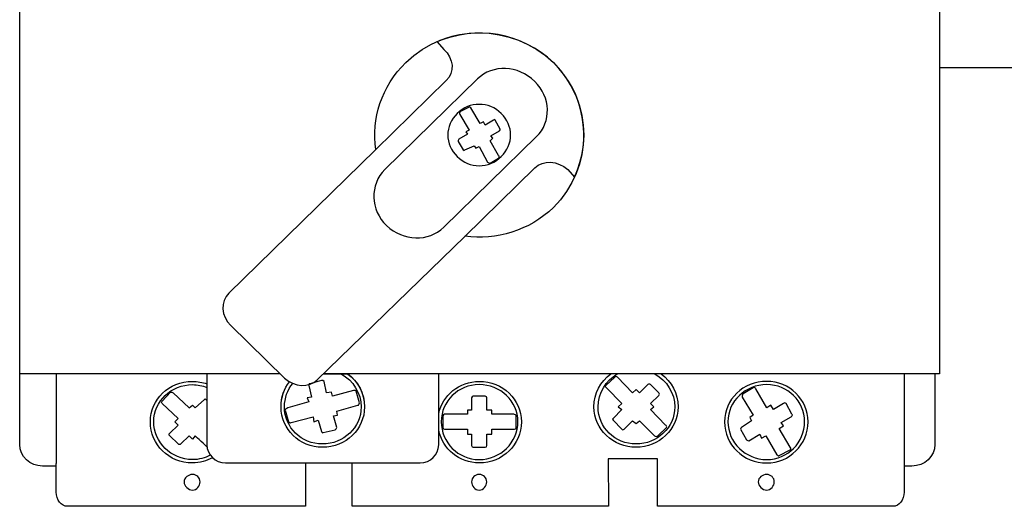
# Model space of a CAD drawing. Units: millimetres. Extents: x -5321 to 2087, y -262 to 1502.
# Drawn here: x -2748 to -2724, y 1422 to 1433 of the extents above; entities that cross this region are included whole.
import ezdxf

# ---------------------------------------------------------------- set-up
doc = ezdxf.new("R2010")
doc.units = ezdxf.units.MM
doc.layers.add('layer 1', color=7, linetype='Continuous')

msp = doc.modelspace()

# ---------------------------------------------------------------- linework, layer by layer
at = {"color": 0}
msp.add_line((-2747.111, 1422.507), (-2747.09, 1422.507), dxfattribs=at)
msp.add_lwpolyline([(-2725.467, 1432.269), (-2723.641, 1432.269)], dxfattribs=at)
at = {"layer": 'layer 1', "color": 0}
for points, knots in [([(-2747.111, 1422.507), (-2747.111, 1422.507), (-2747.424, 1422.507), (-2747.424, 1422.507), (-2747.424, 1422.507), (-2747.732, 1422.507), (-2747.984, 1422.744), (-2747.984, 1423.033), (-2747.984, 1423.033), (-2747.984, 1423.033), (-2747.984, 1450.13), (-2747.984, 1450.13), (-2747.984, 1450.13), (-2747.984, 1450.419), (-2747.732, 1450.656), (-2747.424, 1450.656), (-2747.424, 1450.656), (-2747.424, 1450.656), (-2747.111, 1450.656), (-2747.111, 1450.656)], [0, 0, 0, 0, 0.2, 0.2, 0.2, 0.2, 0.4, 0.4, 0.4, 0.4, 0.6, 0.6, 0.6, 0.6, 0.8, 0.8, 0.8, 0.8, 1, 1, 1, 1]), ([(-2741.606, 1424.763), (-2745.208, 1424.763), (-2747.984, 1424.763), (-2747.984, 1424.763), (-2747.984, 1424.763), (-2747.984, 1424.763), (-2747.984, 1448.509), (-2747.984, 1448.509), (-2747.984, 1448.509), (-2725.467, 1448.509), (-2725.467, 1448.509), (-2725.467, 1448.509), (-2725.467, 1448.509), (-2725.467, 1424.763), (-2725.467, 1424.763), (-2725.467, 1424.763), (-2725.467, 1424.763), (-2733.994, 1424.763), (-2740.553, 1424.763)], [0.6622261, 0.6622261, 0.6622261, 0.6622261, 0.75, 0.75, 0.75, 0.75, 1, 1, 1, 1.25, 1.25, 1.25, 1.25, 1.5, 1.5, 1.5, 1.5, 1.6538421, 1.6538421, 1.6538421, 1.6538421]), ([(-2734.404, 1429.585), (-2734.404, 1429.585), (-2734.569, 1429.767), (-2734.569, 1429.767), (-2734.569, 1429.767), (-2734.817, 1429.989), (-2735.167, 1430.008), (-2735.374, 1429.807), (-2735.374, 1429.807), (-2735.374, 1429.807), (-2737.087, 1428.133), (-2737.087, 1428.133), (-2737.087, 1428.133), (-2737.087, 1428.133), (-2740.699, 1424.622), (-2740.699, 1424.622), (-2740.699, 1424.622), (-2740.905, 1424.42), (-2741.256, 1424.441), (-2741.503, 1424.662), (-2741.503, 1424.662), (-2741.503, 1424.662), (-2742.824, 1425.954), (-2742.824, 1425.954), (-2742.824, 1425.954), (-2743.051, 1426.176), (-2743.072, 1426.539), (-2742.866, 1426.74), (-2742.866, 1426.74), (-2742.866, 1426.74), (-2739.274, 1430.251), (-2739.274, 1430.251), (-2739.274, 1430.251), (-2739.274, 1430.251), (-2737.541, 1431.946), (-2737.541, 1431.946), (-2737.541, 1431.946), (-2737.334, 1432.147), (-2737.355, 1432.49), (-2737.603, 1432.712), (-2737.603, 1432.712), (-2737.603, 1432.712), (-2737.768, 1432.894), (-2737.768, 1432.894), (-2737.768, 1432.894), (-2736.819, 1433.317), (-2735.683, 1433.116), (-2734.92, 1432.389), (-2734.92, 1432.389), (-2734.156, 1431.643), (-2733.97, 1430.513), (-2734.404, 1429.585)], [0, 0, 0, 0, 0.076923, 0.076923, 0.076923, 0.076923, 0.153846, 0.153846, 0.153846, 0.153846, 0.230769, 0.230769, 0.230769, 0.230769, 0.307692, 0.307692, 0.307692, 0.307692, 0.384615, 0.384615, 0.384615, 0.384615, 0.461538, 0.461538, 0.461538, 0.461538, 0.538462, 0.538462, 0.538462, 0.538462, 0.615385, 0.615385, 0.615385, 0.615385, 0.692308, 0.692308, 0.692308, 0.692308, 0.769231, 0.769231, 0.769231, 0.769231, 0.846154, 0.846154, 0.846154, 0.846154, 0.923077, 0.923077, 0.923077, 0.923077, 1, 1, 1, 1]), ([(-2739.264, 1430.26), (-2739.375, 1431.013), (-2739.131, 1431.804), (-2738.532, 1432.389), (-2738.532, 1432.389), (-2737.541, 1433.358), (-2735.931, 1433.358), (-2734.92, 1432.389), (-2733.929, 1431.401), (-2733.929, 1429.827), (-2734.92, 1428.838), (-2734.92, 1428.838), (-2735.516, 1428.267), (-2736.321, 1428.033), (-2737.084, 1428.135)], [0.6019572, 0.6019572, 0.6019572, 0.6019572, 0.75, 0.75, 0.75, 0.75, 1, 1, 1, 1.25, 1.25, 1.25, 1.25, 1.3974604, 1.3974604, 1.3974604, 1.3974604]), ([(-2735.374, 1431.925), (-2734.982, 1431.542), (-2734.961, 1430.937), (-2735.333, 1430.574), (-2735.333, 1430.574), (-2735.333, 1430.574), (-2737.603, 1428.355), (-2737.603, 1428.355), (-2737.603, 1428.355), (-2737.974, 1427.991), (-2738.594, 1428.011), (-2739.006, 1428.395), (-2739.006, 1428.395), (-2739.398, 1428.778), (-2739.419, 1429.403), (-2739.047, 1429.767), (-2739.047, 1429.767), (-2739.047, 1429.767), (-2736.777, 1431.986), (-2736.777, 1431.986), (-2736.777, 1431.986), (-2736.406, 1432.349), (-2735.787, 1432.328), (-2735.374, 1431.925)], [0, 0, 0, 0, 0.166667, 0.166667, 0.166667, 0.166667, 0.333333, 0.333333, 0.333333, 0.333333, 0.5, 0.5, 0.5, 0.5, 0.666667, 0.666667, 0.666667, 0.666667, 0.833333, 0.833333, 0.833333, 0.833333, 1, 1, 1, 1]), ([(-2737.273, 1430.089), (-2737.582, 1430.372), (-2737.582, 1430.856), (-2737.273, 1431.138), (-2737.273, 1431.138), (-2736.984, 1431.441), (-2736.488, 1431.441), (-2736.199, 1431.138), (-2736.199, 1431.138), (-2735.89, 1430.856), (-2735.89, 1430.372), (-2736.199, 1430.089), (-2736.199, 1430.089), (-2736.488, 1429.787), (-2736.984, 1429.787), (-2737.273, 1430.089)], [0, 0, 0, 0, 0.25, 0.25, 0.25, 0.25, 0.5, 0.5, 0.5, 0.5, 0.75, 0.75, 0.75, 0.75, 1, 1, 1, 1]), ([(-2736.53, 1429.948), (-2736.53, 1429.948), (-2736.736, 1430.332), (-2736.736, 1430.332), (-2736.736, 1430.332), (-2736.736, 1430.332), (-2736.819, 1430.291), (-2736.819, 1430.291), (-2736.819, 1430.291), (-2736.819, 1430.291), (-2736.86, 1430.351), (-2736.86, 1430.351), (-2736.86, 1430.351), (-2736.86, 1430.351), (-2737.087, 1430.251), (-2737.087, 1430.251), (-2737.087, 1430.251), (-2737.087, 1430.231), (-2737.108, 1430.231), (-2737.128, 1430.251), (-2737.128, 1430.251), (-2737.128, 1430.251), (-2737.252, 1430.452), (-2737.252, 1430.452), (-2737.252, 1430.452), (-2737.252, 1430.473), (-2737.252, 1430.492), (-2737.231, 1430.513), (-2737.231, 1430.513), (-2737.231, 1430.513), (-2737.025, 1430.634), (-2737.025, 1430.634), (-2737.025, 1430.634), (-2737.025, 1430.634), (-2737.066, 1430.694), (-2737.066, 1430.694), (-2737.066, 1430.694), (-2737.066, 1430.694), (-2736.984, 1430.735), (-2736.984, 1430.735), (-2736.984, 1430.735), (-2736.984, 1430.735), (-2737.211, 1431.119), (-2737.211, 1431.119), (-2737.211, 1431.119), (-2737.231, 1431.138), (-2737.211, 1431.159), (-2737.211, 1431.179), (-2737.211, 1431.179), (-2737.211, 1431.179), (-2736.984, 1431.299), (-2736.984, 1431.299), (-2736.984, 1431.299), (-2736.984, 1431.299), (-2736.942, 1431.299), (-2736.942, 1431.28), (-2736.942, 1431.28), (-2736.942, 1431.28), (-2736.715, 1430.896), (-2736.715, 1430.896), (-2736.715, 1430.896), (-2736.715, 1430.896), (-2736.633, 1430.937), (-2736.633, 1430.937), (-2736.633, 1430.937), (-2736.633, 1430.937), (-2736.591, 1430.856), (-2736.591, 1430.856), (-2736.591, 1430.856), (-2736.591, 1430.856), (-2736.385, 1430.977), (-2736.385, 1430.977), (-2736.385, 1430.977), (-2736.365, 1430.997), (-2736.344, 1430.997), (-2736.344, 1430.977), (-2736.344, 1430.977), (-2736.344, 1430.977), (-2736.22, 1430.755), (-2736.22, 1430.755), (-2736.22, 1430.755), (-2736.22, 1430.755), (-2736.22, 1430.735), (-2736.241, 1430.715), (-2736.241, 1430.715), (-2736.241, 1430.715), (-2736.447, 1430.594), (-2736.447, 1430.594), (-2736.447, 1430.594), (-2736.447, 1430.594), (-2736.406, 1430.533), (-2736.406, 1430.533), (-2736.406, 1430.533), (-2736.406, 1430.533), (-2736.468, 1430.473), (-2736.468, 1430.473), (-2736.468, 1430.473), (-2736.468, 1430.473), (-2736.261, 1430.109), (-2736.261, 1430.109), (-2736.261, 1430.109), (-2736.241, 1430.089), (-2736.241, 1430.069), (-2736.261, 1430.049), (-2736.261, 1430.049), (-2736.261, 1430.049), (-2736.468, 1429.928), (-2736.468, 1429.928), (-2736.468, 1429.928), (-2736.488, 1429.928), (-2736.509, 1429.928), (-2736.53, 1429.948)], [0, 0, 0, 0, 0.035714, 0.035714, 0.035714, 0.035714, 0.071429, 0.071429, 0.071429, 0.071429, 0.107143, 0.107143, 0.107143, 0.107143, 0.142857, 0.142857, 0.142857, 0.142857, 0.178571, 0.178571, 0.178571, 0.178571, 0.214286, 0.214286, 0.214286, 0.214286, 0.25, 0.25, 0.25, 0.25, 0.285714, 0.285714, 0.285714, 0.285714, 0.321429, 0.321429, 0.321429, 0.321429, 0.357143, 0.357143, 0.357143, 0.357143, 0.392857, 0.392857, 0.392857, 0.392857, 0.428571, 0.428571, 0.428571, 0.428571, 0.464286, 0.464286, 0.464286, 0.464286, 0.5, 0.5, 0.5, 0.5, 0.535714, 0.535714, 0.535714, 0.535714, 0.571429, 0.571429, 0.571429, 0.571429, 0.607143, 0.607143, 0.607143, 0.607143, 0.642857, 0.642857, 0.642857, 0.642857, 0.678571, 0.678571, 0.678571, 0.678571, 0.714286, 0.714286, 0.714286, 0.714286, 0.75, 0.75, 0.75, 0.75, 0.785714, 0.785714, 0.785714, 0.785714, 0.821429, 0.821429, 0.821429, 0.821429, 0.857143, 0.857143, 0.857143, 0.857143, 0.892857, 0.892857, 0.892857, 0.892857, 0.928571, 0.928571, 0.928571, 0.928571, 0.964286, 0.964286, 0.964286, 0.964286, 1, 1, 1, 1]), ([(-2741.606, 1424.763), (-2742.604, 1424.763), (-2743.402, 1424.763), (-2743.402, 1424.763), (-2743.402, 1424.763), (-2743.402, 1424.763), (-2743.402, 1423.028), (-2743.402, 1423.028), (-2743.402, 1423.028), (-2743.402, 1422.786), (-2743.196, 1422.584), (-2742.948, 1422.584), (-2742.948, 1422.584), (-2738.181, 1422.584), (-2738.181, 1422.584), (-2738.181, 1422.584), (-2737.933, 1422.584), (-2737.727, 1422.786), (-2737.727, 1423.028), (-2737.727, 1423.028), (-2737.727, 1423.028), (-2737.727, 1424.763), (-2737.727, 1424.763), (-2737.727, 1424.763), (-2737.727, 1424.763), (-2739.138, 1424.763), (-2740.553, 1424.763)], [0.6041611, 0.6041611, 0.6041611, 0.6041611, 0.6666667, 0.6666667, 0.6666667, 0.6666667, 0.8333333, 0.8333333, 0.8333333, 0.8333333, 1, 1, 1, 1.1666667, 1.1666667, 1.1666667, 1.1666667, 1.3333333, 1.3333333, 1.3333333, 1.3333333, 1.5, 1.5, 1.5, 1.5, 1.5831102, 1.5831102, 1.5831102, 1.5831102]), ([(-2739.949, 1424.763), (-2739.701, 1424.58), (-2739.543, 1424.289), (-2739.543, 1423.956), (-2739.543, 1423.956), (-2739.543, 1423.411), (-2739.997, 1422.968), (-2740.575, 1422.968), (-2740.575, 1422.968), (-2741.132, 1422.968), (-2741.586, 1423.411), (-2741.586, 1423.956), (-2741.586, 1423.956), (-2741.586, 1424.19), (-2741.509, 1424.402), (-2741.378, 1424.572)], [0.1025437, 0.1025437, 0.1025437, 0.1025437, 0.25, 0.25, 0.25, 0.25, 0.5, 0.5, 0.5, 0.5, 0.75, 0.75, 0.75, 0.75, 0.853359, 0.853359, 0.853359, 0.853359]), ([(-2740.553, 1424.763), (-2740.253, 1424.763), (-2739.956, 1424.763), (-2739.956, 1424.763), (-2739.708, 1424.581), (-2739.543, 1424.299), (-2739.543, 1423.956), (-2739.543, 1423.956), (-2739.543, 1423.411), (-2739.997, 1422.968), (-2740.575, 1422.968), (-2740.575, 1422.968), (-2741.132, 1422.968), (-2741.586, 1423.411), (-2741.586, 1423.956), (-2741.586, 1423.956), (-2741.586, 1424.196), (-2741.515, 1424.406), (-2741.381, 1424.573)], [0.90123, 0.90123, 0.90123, 0.90123, 1, 1, 1, 1.2, 1.2, 1.2, 1.2, 1.4, 1.4, 1.4, 1.4, 1.6, 1.6, 1.6, 1.6, 1.7399992, 1.7399992, 1.7399992, 1.7399992]), ([(-2740.112, 1424.763), (-2739.824, 1424.602), (-2739.625, 1424.297), (-2739.625, 1423.956), (-2739.625, 1423.956), (-2739.625, 1423.452), (-2740.059, 1423.048), (-2740.575, 1423.048), (-2740.575, 1423.048), (-2741.091, 1423.048), (-2741.503, 1423.452), (-2741.503, 1423.956), (-2741.503, 1423.956), (-2741.503, 1424.172), (-2741.427, 1424.374), (-2741.3, 1424.533)], [0.080803, 0.080803, 0.080803, 0.080803, 0.25, 0.25, 0.25, 0.25, 0.5, 0.5, 0.5, 0.5, 0.75, 0.75, 0.75, 0.75, 0.8571882, 0.8571882, 0.8571882, 0.8571882]), ([(-2732.28, 1424.763), (-2732.03, 1424.58), (-2731.865, 1424.289), (-2731.865, 1423.956), (-2731.865, 1423.956), (-2731.865, 1423.411), (-2732.34, 1422.968), (-2732.897, 1422.968), (-2732.897, 1422.968), (-2733.454, 1422.968), (-2733.929, 1423.411), (-2733.929, 1423.956), (-2733.929, 1423.956), (-2733.929, 1424.289), (-2733.764, 1424.58), (-2733.514, 1424.763)], [0.1025437, 0.1025437, 0.1025437, 0.1025437, 0.25, 0.25, 0.25, 0.25, 0.5, 0.5, 0.5, 0.5, 0.75, 0.75, 0.75, 0.75, 0.8974563, 0.8974563, 0.8974563, 0.8974563]), ([(-2732.435, 1424.763), (-2732.146, 1424.602), (-2731.948, 1424.297), (-2731.948, 1423.956), (-2731.948, 1423.956), (-2731.948, 1423.452), (-2732.381, 1423.048), (-2732.897, 1423.048), (-2732.897, 1423.048), (-2733.413, 1423.048), (-2733.826, 1423.452), (-2733.826, 1423.956), (-2733.826, 1423.956), (-2733.826, 1424.297), (-2733.637, 1424.602), (-2733.355, 1424.763)], [0.080803, 0.080803, 0.080803, 0.080803, 0.25, 0.25, 0.25, 0.25, 0.5, 0.5, 0.5, 0.5, 0.75, 0.75, 0.75, 0.75, 0.9192086, 0.9192086, 0.9192086, 0.9192086]), ([(-2733.351, 1424.683), (-2733.351, 1424.683), (-2732.98, 1424.299), (-2732.98, 1424.299), (-2732.98, 1424.299), (-2732.98, 1424.299), (-2732.897, 1424.38), (-2732.897, 1424.38), (-2732.897, 1424.38), (-2732.897, 1424.38), (-2732.815, 1424.299), (-2732.815, 1424.299), (-2732.815, 1424.299), (-2732.815, 1424.299), (-2732.608, 1424.501), (-2732.608, 1424.501), (-2732.608, 1424.501), (-2732.588, 1424.521), (-2732.567, 1424.521), (-2732.546, 1424.501), (-2732.546, 1424.501), (-2732.546, 1424.501), (-2732.34, 1424.299), (-2732.34, 1424.299), (-2732.34, 1424.299), (-2732.319, 1424.279), (-2732.319, 1424.259), (-2732.34, 1424.238), (-2732.34, 1424.238), (-2732.34, 1424.238), (-2732.546, 1424.037), (-2732.546, 1424.037), (-2732.546, 1424.037), (-2732.546, 1424.037), (-2732.464, 1423.956), (-2732.464, 1423.956), (-2732.464, 1423.956), (-2732.464, 1423.956), (-2732.546, 1423.896), (-2732.546, 1423.896), (-2732.546, 1423.896), (-2732.546, 1423.896), (-2732.175, 1423.512), (-2732.175, 1423.512), (-2732.175, 1423.512), (-2732.154, 1423.492), (-2732.134, 1423.472), (-2732.154, 1423.452), (-2732.154, 1423.452), (-2732.154, 1423.452), (-2732.361, 1423.25), (-2732.361, 1423.25), (-2732.361, 1423.25), (-2732.381, 1423.23), (-2732.423, 1423.23), (-2732.443, 1423.25), (-2732.443, 1423.25), (-2732.443, 1423.25), (-2732.815, 1423.613), (-2732.815, 1423.613), (-2732.815, 1423.613), (-2732.815, 1423.613), (-2732.897, 1423.553), (-2732.897, 1423.553), (-2732.897, 1423.553), (-2732.897, 1423.553), (-2732.98, 1423.613), (-2732.98, 1423.613), (-2732.98, 1423.613), (-2732.98, 1423.613), (-2733.186, 1423.411), (-2733.186, 1423.411), (-2733.186, 1423.411), (-2733.207, 1423.391), (-2733.228, 1423.391), (-2733.248, 1423.411), (-2733.248, 1423.411), (-2733.248, 1423.411), (-2733.454, 1423.633), (-2733.454, 1423.633), (-2733.454, 1423.633), (-2733.475, 1423.633), (-2733.475, 1423.674), (-2733.454, 1423.674), (-2733.454, 1423.674), (-2733.454, 1423.674), (-2733.248, 1423.896), (-2733.248, 1423.896), (-2733.248, 1423.896), (-2733.248, 1423.896), (-2733.331, 1423.956), (-2733.331, 1423.956), (-2733.331, 1423.956), (-2733.331, 1423.956), (-2733.248, 1424.037), (-2733.248, 1424.037), (-2733.248, 1424.037), (-2733.248, 1424.037), (-2733.62, 1424.42), (-2733.62, 1424.42), (-2733.62, 1424.42), (-2733.64, 1424.441), (-2733.661, 1424.461), (-2733.64, 1424.481), (-2733.64, 1424.481), (-2733.64, 1424.481), (-2733.413, 1424.683), (-2733.413, 1424.683), (-2733.413, 1424.683), (-2733.413, 1424.702), (-2733.372, 1424.702), (-2733.351, 1424.683)], [0, 0, 0, 0, 0.035714, 0.035714, 0.035714, 0.035714, 0.071429, 0.071429, 0.071429, 0.071429, 0.107143, 0.107143, 0.107143, 0.107143, 0.142857, 0.142857, 0.142857, 0.142857, 0.178571, 0.178571, 0.178571, 0.178571, 0.214286, 0.214286, 0.214286, 0.214286, 0.25, 0.25, 0.25, 0.25, 0.285714, 0.285714, 0.285714, 0.285714, 0.321429, 0.321429, 0.321429, 0.321429, 0.357143, 0.357143, 0.357143, 0.357143, 0.392857, 0.392857, 0.392857, 0.392857, 0.428571, 0.428571, 0.428571, 0.428571, 0.464286, 0.464286, 0.464286, 0.464286, 0.5, 0.5, 0.5, 0.5, 0.535714, 0.535714, 0.535714, 0.535714, 0.571429, 0.571429, 0.571429, 0.571429, 0.607143, 0.607143, 0.607143, 0.607143, 0.642857, 0.642857, 0.642857, 0.642857, 0.678571, 0.678571, 0.678571, 0.678571, 0.714286, 0.714286, 0.714286, 0.714286, 0.75, 0.75, 0.75, 0.75, 0.785714, 0.785714, 0.785714, 0.785714, 0.821429, 0.821429, 0.821429, 0.821429, 0.857143, 0.857143, 0.857143, 0.857143, 0.892857, 0.892857, 0.892857, 0.892857, 0.928571, 0.928571, 0.928571, 0.928571, 0.964286, 0.964286, 0.964286, 0.964286, 1, 1, 1, 1]), ([(-2725.583, 1424.763), (-2725.583, 1423.676), (-2725.583, 1423.033), (-2725.583, 1423.033), (-2725.583, 1423.033), (-2725.583, 1422.744), (-2725.835, 1422.507), (-2726.143, 1422.507), (-2726.143, 1422.507), (-2726.143, 1422.507), (-2726.262, 1422.507), (-2726.332, 1422.507)], [0.5692, 0.5692, 0.5692, 0.5692, 0.6, 0.6, 0.6, 0.6, 0.8, 0.8, 0.8, 0.8, 0.9405157, 0.9405157, 0.9405157, 0.9405157]), ([(-2743.262, 1422.71), (-2743.408, 1422.63), (-2743.575, 1422.584), (-2743.753, 1422.584), (-2743.753, 1422.584), (-2744.331, 1422.584), (-2744.785, 1423.028), (-2744.785, 1423.593), (-2744.785, 1423.593), (-2744.785, 1424.137), (-2744.331, 1424.581), (-2743.753, 1424.581), (-2743.63, 1424.581), (-2743.512, 1424.56), (-2743.402, 1424.52)], [0.4201424, 0.4201424, 0.4201424, 0.4201424, 0.5, 0.5, 0.5, 0.5, 0.75, 0.75, 0.75, 0.75, 1, 1, 1, 1.0552759, 1.0552759, 1.0552759, 1.0552759]), ([(-2743.318, 1422.774), (-2743.448, 1422.704), (-2743.596, 1422.665), (-2743.753, 1422.665), (-2743.753, 1422.665), (-2744.269, 1422.665), (-2744.703, 1423.089), (-2744.703, 1423.593), (-2744.703, 1423.593), (-2744.703, 1424.098), (-2744.269, 1424.501), (-2743.753, 1424.501), (-2743.629, 1424.501), (-2743.51, 1424.477), (-2743.402, 1424.435)], [0.4237246, 0.4237246, 0.4237246, 0.4237246, 0.5, 0.5, 0.5, 0.5, 0.75, 0.75, 0.75, 0.75, 1, 1, 1, 1.0602549, 1.0602549, 1.0602549, 1.0602549]), ([(-2741.421, 1423.936), (-2741.421, 1423.936), (-2740.905, 1424.077), (-2740.905, 1424.077), (-2740.905, 1424.077), (-2740.905, 1424.077), (-2740.946, 1424.178), (-2740.946, 1424.178), (-2740.946, 1424.178), (-2740.946, 1424.178), (-2740.843, 1424.198), (-2740.843, 1424.198), (-2740.843, 1424.198), (-2740.843, 1424.198), (-2740.905, 1424.481), (-2740.905, 1424.481), (-2740.905, 1424.481), (-2740.926, 1424.501), (-2740.905, 1424.521), (-2740.884, 1424.521), (-2740.884, 1424.521), (-2740.884, 1424.521), (-2740.595, 1424.602), (-2740.595, 1424.602), (-2740.595, 1424.602), (-2740.575, 1424.602), (-2740.554, 1424.602), (-2740.534, 1424.581), (-2740.534, 1424.581), (-2740.534, 1424.581), (-2740.472, 1424.299), (-2740.472, 1424.299), (-2740.472, 1424.299), (-2740.472, 1424.299), (-2740.348, 1424.32), (-2740.348, 1424.32), (-2740.348, 1424.32), (-2740.348, 1424.32), (-2740.327, 1424.219), (-2740.327, 1424.219), (-2740.327, 1424.219), (-2740.327, 1424.219), (-2739.811, 1424.359), (-2739.811, 1424.359), (-2739.811, 1424.359), (-2739.77, 1424.359), (-2739.749, 1424.359), (-2739.749, 1424.34), (-2739.749, 1424.34), (-2739.749, 1424.34), (-2739.667, 1424.057), (-2739.667, 1424.057), (-2739.667, 1424.057), (-2739.667, 1424.016), (-2739.687, 1423.997), (-2739.708, 1423.997), (-2739.708, 1423.997), (-2739.708, 1423.997), (-2740.224, 1423.855), (-2740.224, 1423.855), (-2740.224, 1423.855), (-2740.224, 1423.855), (-2740.203, 1423.754), (-2740.203, 1423.754), (-2740.203, 1423.754), (-2740.203, 1423.754), (-2740.306, 1423.734), (-2740.306, 1423.734), (-2740.306, 1423.734), (-2740.306, 1423.734), (-2740.224, 1423.452), (-2740.224, 1423.452), (-2740.224, 1423.452), (-2740.224, 1423.431), (-2740.245, 1423.411), (-2740.265, 1423.391), (-2740.265, 1423.391), (-2740.265, 1423.391), (-2740.554, 1423.331), (-2740.554, 1423.331), (-2740.554, 1423.331), (-2740.575, 1423.311), (-2740.595, 1423.331), (-2740.595, 1423.351), (-2740.595, 1423.351), (-2740.595, 1423.351), (-2740.678, 1423.633), (-2740.678, 1423.633), (-2740.678, 1423.633), (-2740.678, 1423.633), (-2740.781, 1423.593), (-2740.781, 1423.593), (-2740.781, 1423.593), (-2740.781, 1423.593), (-2740.802, 1423.714), (-2740.802, 1423.714), (-2740.802, 1423.714), (-2740.802, 1423.714), (-2741.338, 1423.573), (-2741.338, 1423.573), (-2741.338, 1423.573), (-2741.359, 1423.553), (-2741.38, 1423.573), (-2741.4, 1423.593), (-2741.4, 1423.593), (-2741.4, 1423.593), (-2741.483, 1423.876), (-2741.483, 1423.876), (-2741.483, 1423.876), (-2741.483, 1423.896), (-2741.462, 1423.916), (-2741.421, 1423.936)], [0, 0, 0, 0, 0.035714, 0.035714, 0.035714, 0.035714, 0.071429, 0.071429, 0.071429, 0.071429, 0.107143, 0.107143, 0.107143, 0.107143, 0.142857, 0.142857, 0.142857, 0.142857, 0.178571, 0.178571, 0.178571, 0.178571, 0.214286, 0.214286, 0.214286, 0.214286, 0.25, 0.25, 0.25, 0.25, 0.285714, 0.285714, 0.285714, 0.285714, 0.321429, 0.321429, 0.321429, 0.321429, 0.357143, 0.357143, 0.357143, 0.357143, 0.392857, 0.392857, 0.392857, 0.392857, 0.428571, 0.428571, 0.428571, 0.428571, 0.464286, 0.464286, 0.464286, 0.464286, 0.5, 0.5, 0.5, 0.5, 0.535714, 0.535714, 0.535714, 0.535714, 0.571429, 0.571429, 0.571429, 0.571429, 0.607143, 0.607143, 0.607143, 0.607143, 0.642857, 0.642857, 0.642857, 0.642857, 0.678571, 0.678571, 0.678571, 0.678571, 0.714286, 0.714286, 0.714286, 0.714286, 0.75, 0.75, 0.75, 0.75, 0.785714, 0.785714, 0.785714, 0.785714, 0.821429, 0.821429, 0.821429, 0.821429, 0.857143, 0.857143, 0.857143, 0.857143, 0.892857, 0.892857, 0.892857, 0.892857, 0.928571, 0.928571, 0.928571, 0.928571, 0.964286, 0.964286, 0.964286, 0.964286, 1, 1, 1, 1]), ([(-2737.727, 1423.791), (-2737.632, 1424.241), (-2737.224, 1424.581), (-2736.736, 1424.581), (-2736.158, 1424.581), (-2735.704, 1424.137), (-2735.704, 1423.593), (-2735.704, 1423.593), (-2735.704, 1423.028), (-2736.158, 1422.584), (-2736.736, 1422.584), (-2736.736, 1422.584), (-2737.224, 1422.584), (-2737.632, 1422.924), (-2737.727, 1423.388)], [0.7811943, 0.7811943, 0.7811943, 0.7811943, 1, 1, 1, 1.25, 1.25, 1.25, 1.25, 1.5, 1.5, 1.5, 1.5, 1.7188057, 1.7188057, 1.7188057, 1.7188057]), ([(-2736.736, 1424.501), (-2736.22, 1424.501), (-2735.787, 1424.098), (-2735.787, 1423.593), (-2735.787, 1423.593), (-2735.787, 1423.089), (-2736.22, 1422.665), (-2736.736, 1422.665), (-2736.736, 1422.665), (-2737.252, 1422.665), (-2737.665, 1423.089), (-2737.665, 1423.593), (-2737.665, 1423.593), (-2737.665, 1424.098), (-2737.252, 1424.501), (-2736.736, 1424.501)], [0, 0, 0, 0, 0.25, 0.25, 0.25, 0.25, 0.5, 0.5, 0.5, 0.5, 0.75, 0.75, 0.75, 0.75, 1, 1, 1, 1]), ([(-2729.698, 1424.581), (-2729.141, 1424.581), (-2728.687, 1424.137), (-2728.687, 1423.593), (-2728.687, 1423.593), (-2728.687, 1423.028), (-2729.141, 1422.584), (-2729.698, 1422.584), (-2729.698, 1422.584), (-2730.276, 1422.584), (-2730.73, 1423.028), (-2730.73, 1423.593), (-2730.73, 1423.593), (-2730.73, 1424.137), (-2730.276, 1424.581), (-2729.698, 1424.581)], [0, 0, 0, 0, 0.25, 0.25, 0.25, 0.25, 0.5, 0.5, 0.5, 0.5, 0.75, 0.75, 0.75, 0.75, 1, 1, 1, 1]), ([(-2729.698, 1424.501), (-2729.182, 1424.501), (-2728.77, 1424.098), (-2728.77, 1423.593), (-2728.77, 1423.593), (-2728.77, 1423.089), (-2729.182, 1422.665), (-2729.698, 1422.665), (-2729.698, 1422.665), (-2730.214, 1422.665), (-2730.648, 1423.089), (-2730.648, 1423.593), (-2730.648, 1423.593), (-2730.648, 1424.098), (-2730.214, 1424.501), (-2729.698, 1424.501)], [0, 0, 0, 0, 0.25, 0.25, 0.25, 0.25, 0.5, 0.5, 0.5, 0.5, 0.75, 0.75, 0.75, 0.75, 1, 1, 1, 1]), ([(-2743.4, 1422.98), (-2743.516, 1423.087), (-2743.691, 1423.25), (-2743.691, 1423.25), (-2743.691, 1423.25), (-2743.691, 1423.25), (-2743.753, 1423.169), (-2743.753, 1423.169), (-2743.753, 1423.169), (-2743.753, 1423.169), (-2743.836, 1423.25), (-2743.836, 1423.25), (-2743.836, 1423.25), (-2743.836, 1423.25), (-2744.042, 1423.048), (-2744.042, 1423.048), (-2744.042, 1423.048), (-2744.063, 1423.028), (-2744.083, 1423.028), (-2744.104, 1423.048), (-2744.104, 1423.048), (-2744.104, 1423.048), (-2744.31, 1423.25), (-2744.31, 1423.25), (-2744.31, 1423.25), (-2744.331, 1423.27), (-2744.331, 1423.29), (-2744.31, 1423.311), (-2744.31, 1423.311), (-2744.31, 1423.311), (-2744.104, 1423.512), (-2744.104, 1423.512), (-2744.104, 1423.512), (-2744.104, 1423.512), (-2744.186, 1423.593), (-2744.186, 1423.593), (-2744.186, 1423.593), (-2744.186, 1423.593), (-2744.104, 1423.674), (-2744.104, 1423.674), (-2744.104, 1423.674), (-2744.104, 1423.674), (-2744.496, 1424.037), (-2744.496, 1424.037), (-2744.496, 1424.037), (-2744.517, 1424.057), (-2744.517, 1424.098), (-2744.496, 1424.098), (-2744.496, 1424.098), (-2744.496, 1424.098), (-2744.29, 1424.32), (-2744.29, 1424.32), (-2744.29, 1424.32), (-2744.269, 1424.32), (-2744.248, 1424.32), (-2744.228, 1424.299), (-2744.228, 1424.299), (-2743.836, 1423.936), (-2743.836, 1423.936), (-2743.836, 1423.936), (-2743.836, 1423.936), (-2743.753, 1423.997), (-2743.753, 1423.997), (-2743.753, 1423.997), (-2743.753, 1423.997), (-2743.691, 1423.936), (-2743.691, 1423.936), (-2743.691, 1423.936), (-2743.691, 1423.936), (-2743.464, 1424.137), (-2743.464, 1424.137), (-2743.464, 1424.137), (-2743.464, 1424.158), (-2743.423, 1424.158), (-2743.423, 1424.137), (-2743.423, 1424.137), (-2743.423, 1424.137), (-2743.415, 1424.13), (-2743.402, 1424.119)], [0.5118199, 0.5118199, 0.5118199, 0.5118199, 0.5357143, 0.5357143, 0.5357143, 0.5357143, 0.5714286, 0.5714286, 0.5714286, 0.5714286, 0.6071429, 0.6071429, 0.6071429, 0.6071429, 0.6428571, 0.6428571, 0.6428571, 0.6428572, 0.6785714, 0.6785714, 0.6785714, 0.6785714, 0.7142857, 0.7142857, 0.7142857, 0.7142857, 0.75, 0.75, 0.75, 0.75, 0.7857143, 0.7857143, 0.7857143, 0.7857143, 0.8214286, 0.8214286, 0.8214286, 0.8214286, 0.8571429, 0.8571429, 0.8571429, 0.8571429, 0.8928571, 0.8928571, 0.8928571, 0.8928572, 0.9285714, 0.9285714, 0.9285714, 0.9285714, 0.9642857, 0.9642857, 0.9642857, 0.9642857, 1, 1, 1, 1.0357143, 1.0357143, 1.0357143, 1.0357143, 1.0714286, 1.0714286, 1.0714286, 1.0714286, 1.1071429, 1.1071429, 1.1071429, 1.1071429, 1.1428571, 1.1428571, 1.1428571, 1.1428572, 1.1785714, 1.1785714, 1.1785714, 1.1785714, 1.1851883, 1.1851883, 1.1851883, 1.1851883]), ([(-2737.582, 1423.775), (-2737.582, 1423.775), (-2737.025, 1423.775), (-2737.025, 1423.775), (-2737.025, 1423.775), (-2737.025, 1423.775), (-2737.025, 1423.876), (-2737.025, 1423.876), (-2737.025, 1423.876), (-2737.025, 1423.876), (-2736.922, 1423.876), (-2736.922, 1423.876), (-2736.922, 1423.876), (-2736.922, 1423.876), (-2736.922, 1424.178), (-2736.922, 1424.178), (-2736.922, 1424.178), (-2736.922, 1424.198), (-2736.901, 1424.218), (-2736.88, 1424.218), (-2736.88, 1424.218), (-2736.88, 1424.218), (-2736.591, 1424.219), (-2736.591, 1424.219), (-2736.591, 1424.219), (-2736.55, 1424.219), (-2736.55, 1424.198), (-2736.55, 1424.178), (-2736.55, 1424.178), (-2736.55, 1424.178), (-2736.55, 1423.876), (-2736.55, 1423.876), (-2736.55, 1423.876), (-2736.55, 1423.876), (-2736.427, 1423.876), (-2736.427, 1423.876), (-2736.427, 1423.876), (-2736.427, 1423.876), (-2736.427, 1423.775), (-2736.427, 1423.775), (-2736.427, 1423.775), (-2736.427, 1423.775), (-2735.89, 1423.775), (-2735.89, 1423.775), (-2735.89, 1423.775), (-2735.869, 1423.775), (-2735.828, 1423.754), (-2735.828, 1423.734), (-2735.828, 1423.734), (-2735.828, 1423.734), (-2735.828, 1423.452), (-2735.828, 1423.452), (-2735.828, 1423.452), (-2735.828, 1423.411), (-2735.869, 1423.411), (-2735.89, 1423.411), (-2735.89, 1423.411), (-2735.89, 1423.411), (-2736.427, 1423.411), (-2736.427, 1423.411), (-2736.427, 1423.411), (-2736.427, 1423.411), (-2736.427, 1423.29), (-2736.427, 1423.29), (-2736.427, 1423.29), (-2736.427, 1423.29), (-2736.55, 1423.29), (-2736.55, 1423.29), (-2736.55, 1423.29), (-2736.55, 1423.29), (-2736.55, 1423.008), (-2736.55, 1423.008), (-2736.55, 1423.008), (-2736.55, 1422.987), (-2736.55, 1422.968), (-2736.591, 1422.968), (-2736.591, 1422.968), (-2736.591, 1422.968), (-2736.88, 1422.968), (-2736.88, 1422.968), (-2736.88, 1422.968), (-2736.901, 1422.968), (-2736.922, 1422.987), (-2736.922, 1423.008), (-2736.922, 1423.008), (-2736.922, 1423.008), (-2736.922, 1423.29), (-2736.922, 1423.29), (-2736.922, 1423.29), (-2736.922, 1423.29), (-2737.025, 1423.29), (-2737.025, 1423.29), (-2737.025, 1423.29), (-2737.025, 1423.29), (-2737.025, 1423.411), (-2737.025, 1423.411), (-2737.025, 1423.411), (-2737.025, 1423.411), (-2737.582, 1423.411), (-2737.582, 1423.411), (-2737.582, 1423.411), (-2737.603, 1423.411), (-2737.624, 1423.411), (-2737.624, 1423.452), (-2737.624, 1423.452), (-2737.624, 1423.452), (-2737.624, 1423.734), (-2737.624, 1423.734), (-2737.624, 1423.734), (-2737.624, 1423.754), (-2737.603, 1423.775), (-2737.582, 1423.775)], [0, 0, 0, 0, 0.035714, 0.035714, 0.035714, 0.035714, 0.071429, 0.071429, 0.071429, 0.071429, 0.107143, 0.107143, 0.107143, 0.107143, 0.142857, 0.142857, 0.142857, 0.142857, 0.178571, 0.178571, 0.178571, 0.178571, 0.214286, 0.214286, 0.214286, 0.214286, 0.25, 0.25, 0.25, 0.25, 0.285714, 0.285714, 0.285714, 0.285714, 0.321429, 0.321429, 0.321429, 0.321429, 0.357143, 0.357143, 0.357143, 0.357143, 0.392857, 0.392857, 0.392857, 0.392857, 0.428571, 0.428571, 0.428571, 0.428571, 0.464286, 0.464286, 0.464286, 0.464286, 0.5, 0.5, 0.5, 0.5, 0.535714, 0.535714, 0.535714, 0.535714, 0.571429, 0.571429, 0.571429, 0.571429, 0.607143, 0.607143, 0.607143, 0.607143, 0.642857, 0.642857, 0.642857, 0.642857, 0.678571, 0.678571, 0.678571, 0.678571, 0.714286, 0.714286, 0.714286, 0.714286, 0.75, 0.75, 0.75, 0.75, 0.785714, 0.785714, 0.785714, 0.785714, 0.821429, 0.821429, 0.821429, 0.821429, 0.857143, 0.857143, 0.857143, 0.857143, 0.892857, 0.892857, 0.892857, 0.892857, 0.928571, 0.928571, 0.928571, 0.928571, 0.964286, 0.964286, 0.964286, 0.964286, 1, 1, 1, 1]), ([(-2729.967, 1424.4), (-2729.967, 1424.4), (-2729.698, 1423.936), (-2729.698, 1423.936), (-2729.698, 1423.936), (-2729.698, 1423.936), (-2729.595, 1423.997), (-2729.595, 1423.997), (-2729.595, 1423.997), (-2729.595, 1423.997), (-2729.533, 1423.896), (-2729.533, 1423.896), (-2729.533, 1423.896), (-2729.533, 1423.896), (-2729.286, 1424.037), (-2729.286, 1424.037), (-2729.286, 1424.037), (-2729.265, 1424.057), (-2729.244, 1424.057), (-2729.224, 1424.037), (-2729.224, 1424.037), (-2729.224, 1424.037), (-2729.079, 1423.775), (-2729.079, 1423.775), (-2729.079, 1423.775), (-2729.058, 1423.754), (-2729.079, 1423.734), (-2729.1, 1423.714), (-2729.1, 1423.714), (-2729.1, 1423.714), (-2729.347, 1423.573), (-2729.347, 1423.573), (-2729.347, 1423.573), (-2729.347, 1423.573), (-2729.286, 1423.492), (-2729.286, 1423.492), (-2729.286, 1423.492), (-2729.286, 1423.492), (-2729.389, 1423.431), (-2729.389, 1423.431), (-2729.389, 1423.431), (-2729.389, 1423.431), (-2729.12, 1422.968), (-2729.12, 1422.968), (-2729.12, 1422.968), (-2729.1, 1422.947), (-2729.1, 1422.907), (-2729.12, 1422.907), (-2729.12, 1422.907), (-2729.12, 1422.907), (-2729.389, 1422.766), (-2729.389, 1422.766), (-2729.389, 1422.766), (-2729.409, 1422.746), (-2729.43, 1422.766), (-2729.451, 1422.786), (-2729.451, 1422.786), (-2729.451, 1422.786), (-2729.719, 1423.25), (-2729.719, 1423.25), (-2729.719, 1423.25), (-2729.719, 1423.25), (-2729.822, 1423.189), (-2729.822, 1423.189), (-2729.822, 1423.189), (-2729.822, 1423.189), (-2729.863, 1423.29), (-2729.863, 1423.29), (-2729.863, 1423.29), (-2729.863, 1423.29), (-2730.132, 1423.129), (-2730.132, 1423.129), (-2730.132, 1423.129), (-2730.152, 1423.129), (-2730.173, 1423.129), (-2730.194, 1423.149), (-2730.194, 1423.149), (-2730.194, 1423.149), (-2730.338, 1423.411), (-2730.338, 1423.411), (-2730.338, 1423.411), (-2730.338, 1423.431), (-2730.338, 1423.452), (-2730.317, 1423.452), (-2730.317, 1423.452), (-2730.317, 1423.452), (-2730.07, 1423.613), (-2730.07, 1423.613), (-2730.07, 1423.613), (-2730.07, 1423.613), (-2730.111, 1423.694), (-2730.111, 1423.694), (-2730.111, 1423.694), (-2730.111, 1423.694), (-2730.029, 1423.754), (-2730.029, 1423.754), (-2730.029, 1423.754), (-2730.029, 1423.754), (-2730.297, 1424.198), (-2730.297, 1424.198), (-2730.297, 1424.198), (-2730.297, 1424.238), (-2730.297, 1424.259), (-2730.276, 1424.279), (-2730.276, 1424.279), (-2730.276, 1424.279), (-2730.029, 1424.42), (-2730.029, 1424.42), (-2730.029, 1424.42), (-2730.008, 1424.441), (-2729.967, 1424.42), (-2729.967, 1424.4)], [0, 0, 0, 0, 0.035714, 0.035714, 0.035714, 0.035714, 0.071429, 0.071429, 0.071429, 0.071429, 0.107143, 0.107143, 0.107143, 0.107143, 0.142857, 0.142857, 0.142857, 0.142857, 0.178571, 0.178571, 0.178571, 0.178571, 0.214286, 0.214286, 0.214286, 0.214286, 0.25, 0.25, 0.25, 0.25, 0.285714, 0.285714, 0.285714, 0.285714, 0.321429, 0.321429, 0.321429, 0.321429, 0.357143, 0.357143, 0.357143, 0.357143, 0.392857, 0.392857, 0.392857, 0.392857, 0.428571, 0.428571, 0.428571, 0.428571, 0.464286, 0.464286, 0.464286, 0.464286, 0.5, 0.5, 0.5, 0.5, 0.535714, 0.535714, 0.535714, 0.535714, 0.571429, 0.571429, 0.571429, 0.571429, 0.607143, 0.607143, 0.607143, 0.607143, 0.642857, 0.642857, 0.642857, 0.642857, 0.678571, 0.678571, 0.678571, 0.678571, 0.714286, 0.714286, 0.714286, 0.714286, 0.75, 0.75, 0.75, 0.75, 0.785714, 0.785714, 0.785714, 0.785714, 0.821429, 0.821429, 0.821429, 0.821429, 0.857143, 0.857143, 0.857143, 0.857143, 0.892857, 0.892857, 0.892857, 0.892857, 0.928571, 0.928571, 0.928571, 0.928571, 0.964286, 0.964286, 0.964286, 0.964286, 1, 1, 1, 1]), ([(-2740.986, 1422.584), (-2740.986, 1422.311), (-2740.986, 1421.522), (-2740.986, 1421.522), (-2740.986, 1421.522), (-2740.986, 1421.522), (-2746.816, 1421.522), (-2746.816, 1421.522), (-2746.816, 1421.522), (-2746.967, 1421.522), (-2747.09, 1421.679), (-2747.09, 1421.87), (-2747.09, 1421.87), (-2747.09, 1421.87), (-2747.09, 1422.568), (-2747.09, 1422.568)], [0.7056178, 0.7056178, 0.7056178, 0.7056178, 0.7692308, 0.7692308, 0.7692308, 0.7692308, 0.8461538, 0.8461538, 0.8461538, 0.8461539, 0.9230769, 0.9230769, 0.9230769, 0.9230769, 1, 1, 1, 1]), ([(-2726.332, 1422.568), (-2726.332, 1422.568), (-2726.332, 1421.871), (-2726.332, 1421.871), (-2726.332, 1421.871), (-2726.332, 1421.679), (-2726.456, 1421.522), (-2726.606, 1421.522), (-2726.606, 1421.522), (-2726.606, 1421.522), (-2732.369, 1421.522), (-2732.369, 1421.522), (-2732.369, 1421.522), (-2732.369, 1421.522), (-2732.371, 1422.686), (-2732.371, 1422.686), (-2732.371, 1422.686), (-2732.371, 1422.686), (-2733.58, 1422.683), (-2733.58, 1422.683), (-2733.58, 1422.683), (-2733.58, 1422.683), (-2733.572, 1421.522), (-2733.572, 1421.522), (-2733.572, 1421.522), (-2733.572, 1421.522), (-2739.846, 1421.522), (-2739.846, 1421.522), (-2739.846, 1421.522), (-2739.846, 1421.522), (-2739.846, 1422.321), (-2739.846, 1422.584)], [0, 0, 0, 0, 0.0769231, 0.0769231, 0.0769231, 0.0769231, 0.1538462, 0.1538462, 0.1538462, 0.1538462, 0.2307692, 0.2307692, 0.2307692, 0.2307692, 0.3076923, 0.3076923, 0.3076923, 0.3076923, 0.3846154, 0.3846154, 0.3846154, 0.3846154, 0.4615385, 0.4615385, 0.4615385, 0.4615385, 0.5384615, 0.5384615, 0.5384615, 0.5384615, 0.602687, 0.602687, 0.602687, 0.602687]), ([(-2743.753, 1422.302), (-2743.65, 1422.302), (-2743.568, 1422.221), (-2743.568, 1422.12), (-2743.568, 1422.12), (-2743.568, 1422.019), (-2743.65, 1421.919), (-2743.753, 1421.919), (-2743.753, 1421.919), (-2743.856, 1421.919), (-2743.96, 1422.019), (-2743.96, 1422.12), (-2743.96, 1422.12), (-2743.96, 1422.221), (-2743.856, 1422.302), (-2743.753, 1422.302)], [0, 0, 0, 0, 0.25, 0.25, 0.25, 0.25, 0.5, 0.5, 0.5, 0.5, 0.75, 0.75, 0.75, 0.75, 1, 1, 1, 1]), ([(-2736.736, 1422.302), (-2736.633, 1422.302), (-2736.55, 1422.221), (-2736.55, 1422.12), (-2736.55, 1422.12), (-2736.55, 1422.019), (-2736.633, 1421.919), (-2736.736, 1421.919), (-2736.736, 1421.919), (-2736.839, 1421.919), (-2736.922, 1422.019), (-2736.922, 1422.12), (-2736.922, 1422.12), (-2736.922, 1422.221), (-2736.839, 1422.302), (-2736.736, 1422.302)], [0, 0, 0, 0, 0.25, 0.25, 0.25, 0.25, 0.5, 0.5, 0.5, 0.5, 0.75, 0.75, 0.75, 0.75, 1, 1, 1, 1]), ([(-2736.736, 1422.302), (-2736.633, 1422.302), (-2736.55, 1422.221), (-2736.55, 1422.12), (-2736.55, 1422.12), (-2736.55, 1422.019), (-2736.633, 1421.919), (-2736.736, 1421.919), (-2736.736, 1421.919), (-2736.839, 1421.919), (-2736.922, 1422.019), (-2736.922, 1422.12), (-2736.922, 1422.12), (-2736.922, 1422.221), (-2736.839, 1422.302), (-2736.736, 1422.302)], [0, 0, 0, 0, 0.25, 0.25, 0.25, 0.25, 0.5, 0.5, 0.5, 0.5, 0.75, 0.75, 0.75, 0.75, 1, 1, 1, 1]), ([(-2729.698, 1422.302), (-2729.595, 1422.302), (-2729.513, 1422.221), (-2729.513, 1422.12), (-2729.513, 1422.12), (-2729.513, 1422.019), (-2729.595, 1421.919), (-2729.698, 1421.919), (-2729.698, 1421.919), (-2729.802, 1421.919), (-2729.905, 1422.019), (-2729.905, 1422.12), (-2729.905, 1422.12), (-2729.905, 1422.221), (-2729.802, 1422.302), (-2729.698, 1422.302)], [0, 0, 0, 0, 0.25, 0.25, 0.25, 0.25, 0.5, 0.5, 0.5, 0.5, 0.75, 0.75, 0.75, 0.75, 1, 1, 1, 1])]:
    msp.add_open_spline(points, degree=3, knots=knots, dxfattribs=at)
for points in [[(-2747.092, 1424.763), (-2747.091, 1423.661), (-2747.09, 1422.568), (-2747.09, 1422.568)], [(-2726.33, 1424.763), (-2726.331, 1423.661), (-2726.332, 1422.568), (-2726.332, 1422.568)]]:
    msp.add_open_spline(points, degree=3, dxfattribs=at)

doc.saveas('drawing.dxf')
